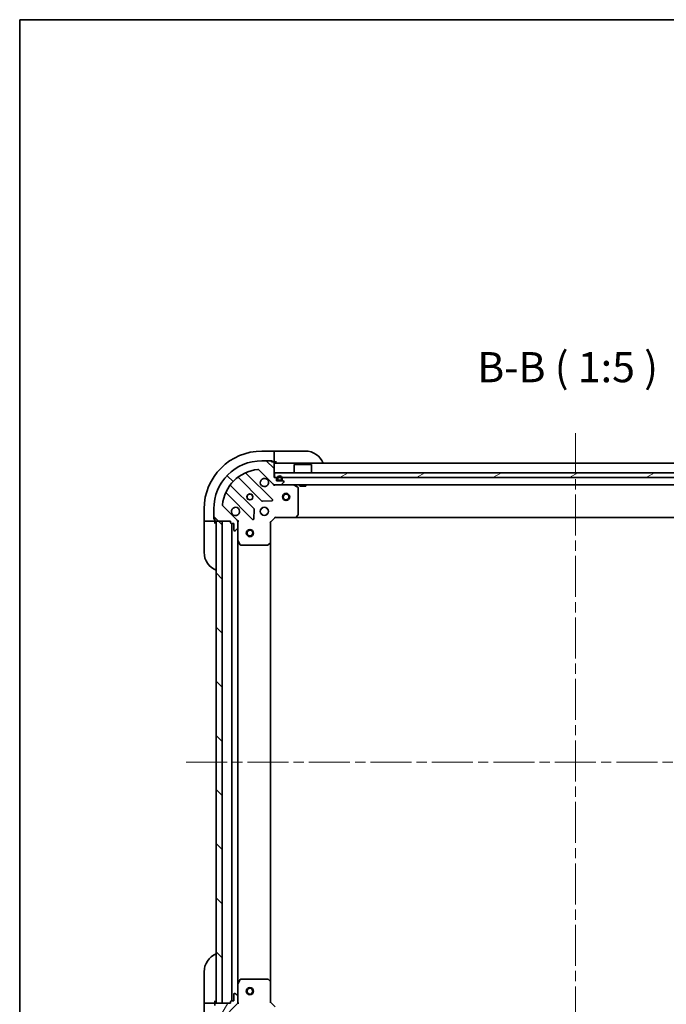
# Model space of a CAD drawing. Units: millimetres. Extents: x 43 to 7924, y 24 to 1429.
# Drawn here: x 1226 to 1495, y 1021 to 1429 of the extents above; entities that cross this region are included whole.
import ezdxf

# ---------------------------------------------------------------- set-up
doc = ezdxf.new("R2010")
doc.units = ezdxf.units.MM
doc.header["$LTSCALE"] = 3
doc.linetypes.add('CHAIN', pattern=[0.35429999999999995, 0.2362, -0.0295, 0.0591, -0.0295])
doc.layers.get('Defpoints').update_dxf_attribs({"lineweight": 25})
for name, color, linetype, lineweight in [('Border (ISO)', 7, 'Continuous', 35), ('Centerline (ISO)', 131, 'Continuous', 18), ('Dimension (ISO)', 7, 'Continuous', 18), ('Dimension (ISO) @ 1', 7, 'Continuous', 18), ('Hatch (ISO)', 1, 'Continuous', 18), ('Symbol (ISO)', 7, 'Continuous', 18), ('Visible (ISO)', 7, 'Continuous', 35)]:
    doc.layers.add(name, color=color, linetype=linetype, lineweight=lineweight)
doc.styles.add('Note Text (TK)', font='txt')
doc.dimstyles.new('Default - Method 1b (TK)', dxfattribs={"dimscale": 3, "dimtxt": 2.5, "dimasz": 2.5, "dimexe": 1, "dimexo": 1.499999999999999, "dimgap": 1, "dimtad": 1, "dimtoh": 1, "dimrnd": 1e-08, "dimdsep": 46, "dimtxsty": 'Note Text (TK)', "dimcen": 0.09, "dimdle": 5, "dimclrd": 100, "dimclre": 100, "dimclrt": 7, "dimadec": 1, "dimazin": 1, "dimtfac": 1, "dimtmove": 0, "dimatfit": 3, "dimfxl": 1, "dimtolj": 1, "dimlwd": -1, "dimlwe": -1, "dimarcsym": 0})
pattern_1 = [(135.0002104591499, (1154, -16.00000000000002), (-11.22527891835739, -11.22536138416403), [])]

# ---------------------------------------------------------------- blocks, each defined once
blk = doc.blocks.new('図面枠 tk図枠')
at = {"layer": 'Border (ISO)'}
for q in [(405.4999999999999, 289), (14.50000000000001, 8.000000000000007)]:
    blk.add_line((14.49999999999999, 289), q, dxfattribs=at)
blk = doc.blocks.new('*D105')
at = {"layer": 'Defpoints', "color": 0}
for p in [(1330.498333488626, 1021.558219692848), (1583.498333488626, 1021.558219692848), (1583.498333488626, 941.1722777451693)]:
    blk.add_point(p, dxfattribs=at)
at = {"layer": 'Dimension (ISO)', "color": 100}
for p, q in [((1330.498333488626, 1014.058219692848), (1330.498333488626, 936.1722777451694)), ((1583.498333488626, 1014.058219692848), (1583.498333488626, 936.1722777451694)), ((1342.998333488626, 941.1722777451693), (1570.998333488626, 941.1722777451693))]:
    blk.add_line(p, q, dxfattribs=at)
for points in [[(1342.998333488626, 943.2556110785027), (1342.998333488626, 939.0889444118359), (1330.498333488626, 941.1722777451693)], [(1570.998333488626, 943.2556110785027), (1570.998333488626, 939.0889444118359), (1583.498333488626, 941.1722777451693)]]:
    blk.add_solid(points, dxfattribs=at)
at = {"layer": 'Dimension (ISO)', "color": 7, "insert": (1444.285265306807, 952.4222777451694), "char_height": 12.5, "attachment_point": 4, "style": 'Note Text (TK)'}
blk.add_mtext('\\A1;253', dxfattribs=at)

msp = doc.modelspace()

# ---------------------------------------------------------------- hatches: boundary and pattern name
at = {"layer": 'Hatch (ISO)'}
h = msp.add_hatch(dxfattribs=at)
h.set_pattern_fill('ANSI31', color=256, scale=127, angle=90.00021045915, style=0)
h.set_pattern_definition(pattern_1)
edge = h.paths.add_edge_path()
edge.add_line((1332.698333488626, 1239.058219692849), (1331.998333488626, 1239.058219692849))
edge.add_line((1331.998333488626, 1239.058219692849), (1331.998333488626, 1245.258219692848))
edge.add_ellipse((1331.698333488626, 1245.258219692848), major_axis=(-2.2e-15, 0.3000000000000035), ratio=1, start_angle=269.9999999999962, end_angle=359.9999999999996)
edge.add_line((1331.698333488626, 1245.558219692848), (1330.998333488626, 1245.558219692848))
edge.add_line((1330.998333488626, 1245.558219692848), (1330.998333488626, 1245.758219692848))
edge.add_ellipse((1330.698333488626, 1245.758219692848), major_axis=(-2.2e-15, 0.3000000000000003), ratio=1, start_angle=269.9999999999996, end_angle=359.9999999999996)
edge.add_line((1330.698333488626, 1246.058219692848), (1326.998333488626, 1246.058219692848))
edge.add_ellipse((1326.998333488626, 1226.058219692848), major_axis=(-20, -1.2e-15), ratio=1, start_angle=270, end_angle=360)
edge.add_line((1306.998333488626, 1226.058219692848), (1306.998333488626, 1222.358219692848))
edge.add_ellipse((1307.298333488626, 1222.358219692848), major_axis=(-2.2e-15, -0.299999999999998), ratio=1, start_angle=270.0000000000072, end_angle=360.0000000000004)
edge.add_line((1307.298333488626, 1222.058219692848), (1307.498333488626, 1222.058219692848))
edge.add_line((1307.498333488626, 1222.058219692848), (1307.498333488626, 1221.358219692848))
edge.add_ellipse((1307.798333488626, 1221.358219692848), major_axis=(1.1e-15, -0.3000000000000025), ratio=1, start_angle=269.9999999999998, end_angle=359.9999999999998)
edge.add_line((1307.798333488626, 1221.058219692848), (1313.998333488626, 1221.058219692848))
edge.add_line((1313.998333488626, 1221.058219692848), (1313.998333488626, 1220.358219692848))
edge.add_ellipse((1314.298333488626, 1220.358219692848), major_axis=(-3.3e-15, -0.2999999999999958), ratio=1, start_angle=270.0000000000006, end_angle=360.000000000004)
edge.add_line((1314.298333488626, 1220.058219692848), (1315.298333488626, 1220.058219692848))
edge.add_line((1315.298333488626, 1220.058219692848), (1315.298333488626, 1217.358219692848))
edge.add_ellipse((1315.598333488626, 1217.358219692848), major_axis=(2.2e-15, -0.3000000000000014), ratio=1, start_angle=270.0000000000029, end_angle=359.9999999999996)
edge.add_line((1315.598333488626, 1217.058219692848), (1315.791226707439, 1217.058219692848))
edge.add_ellipse((1315.791226707439, 1217.558219692848), major_axis=(0.5000000000000071, 3.4e-15), ratio=1, start_angle=269.9999999999996, end_angle=314.9999999999967)
edge.add_line((1316.144780098033, 1217.204666302255), (1316.851886879219, 1217.911773083442))
edge.add_ellipse((1316.498333488626, 1218.265326474035), major_axis=(0.353553390593231, 0.3535533905932954), ratio=1, start_angle=269.9999999999991, end_angle=314.9999999999948)
edge.add_line((1316.998333488626, 1218.265326474035), (1316.998333488626, 1220.644006130475))
edge.add_ellipse((1315.998333488626, 1220.644006130475), major_axis=(-5.6e-15, 1.000000000000008), ratio=1, start_angle=269.9999999999987, end_angle=314.9999999999989)
edge.add_line((1316.705440269813, 1221.351112911662), (1310.727455490449, 1227.329097691025))
edge.add_ellipse((1311.081008881042, 1227.682651081618), major_axis=(-0.3535533905933057, 0.3535533905932222), ratio=1, start_angle=39.1728934888738, end_angle=90.0000000000004, ccw=False)
edge.add_ellipse((1326.998333488626, 1226.058219692848), major_axis=(1.675194869668995, 16.41474100157036), ratio=1, start_angle=11.654213022238423, end_angle=90.00000000000023, ccw=False)
edge.add_ellipse((1325.373902099856, 1241.975544300432), major_axis=(0.4974163939869781, 0.0507634808990582), ratio=1, start_angle=39.17289348887522, end_angle=89.9999999999983, ccw=False)
edge.add_line((1325.727455490449, 1242.329097691025), (1331.705440269813, 1236.351112911662))
edge.add_ellipse((1332.412547050999, 1237.058219692848), major_axis=(0.7071067811865485, -0.7071067811865474), ratio=1, start_angle=269.9999999999999, end_angle=314.9999999999999)
edge.add_line((1332.412547050999, 1236.058219692848), (1334.791226707439, 1236.058219692848))
edge.add_ellipse((1334.791226707439, 1236.558219692848), major_axis=(0.4999999999999849, -6.6e-15), ratio=1, start_angle=270.0000000000007, end_angle=314.9999999999964)
edge.add_line((1335.144780098033, 1236.204666302255), (1335.851886879219, 1236.911773083442))
edge.add_ellipse((1335.498333488626, 1237.265326474035), major_axis=(0.3535533905932588, 0.3535533905932864), ratio=1, start_angle=270.0000000000035, end_angle=314.9999999999978)
edge.add_line((1335.998333488626, 1237.265326474035), (1335.998333488626, 1237.458219692848))
edge.add_ellipse((1335.698333488626, 1237.458219692848), major_axis=(-1.1e-15, 0.3000000000000025), ratio=1, start_angle=269.9999999999998, end_angle=359.9999999999998)
edge.add_line((1335.698333488626, 1237.758219692848), (1332.998333488626, 1237.758219692848))
edge.add_line((1332.998333488626, 1237.758219692848), (1332.998333488626, 1238.758219692848))
edge.add_ellipse((1332.698333488626, 1238.758219692848), major_axis=(4.4e-15, 0.299999999999997), ratio=1, start_angle=270.0000000000042, end_angle=360.0000000000008)
h = msp.add_hatch(dxfattribs=at)
h.set_pattern_fill('ANSI31', color=256, scale=127, angle=-14.99997778074499, style=0)
h.set_pattern_definition([(30.000022219255, (1154, -16.00000000000002), (-7.937505331521658, 13.74815020692112), [])])
h.paths.add_polyline_path([(1581.748333488626, 1239.058219692848), (1581.748333488626, 1241.058219692848), (1332.248333488626, 1241.058219692848), (1332.248333488626, 1239.058219692849)])
h = msp.add_hatch(dxfattribs=at)
h.set_pattern_fill('ANSI31', color=256, scale=127, angle=90.00021045915, style=0)
h.set_pattern_definition(pattern_1)
h.paths.add_polyline_path([(1307.998333488626, 1221.058219692848), (1307.998333488626, 1021.058219692848), (1310.498333488626, 1021.058219692848), (1310.498333488626, 1221.058219692848)])
h = msp.add_hatch(dxfattribs=at)
h.set_pattern_fill('ANSI31', color=256, scale=127, angle=14.99997778074499, style=0)
h.set_pattern_definition([(59.999977780745, (1154, -16.00000000000002), (-13.74815020692112, 7.937505331521658), [])])
edge = h.paths.add_edge_path()
edge.add_line((1313.998333488626, 1021.758219692848), (1313.998333488626, 1021.058219692848))
edge.add_line((1313.998333488626, 1021.058219692848), (1307.798333488626, 1021.058219692848))
edge.add_ellipse((1307.798333488626, 1020.758219692848), major_axis=(-0.3000000000000035, -2.2e-15), ratio=1, start_angle=269.9999999999996, end_angle=359.9999999999996)
edge.add_line((1307.498333488626, 1020.758219692848), (1307.498333488626, 1020.058219692848))
edge.add_line((1307.498333488626, 1020.058219692848), (1307.298333488626, 1020.058219692848))
edge.add_ellipse((1307.298333488626, 1019.758219692848), major_axis=(-0.3000000000000003, -2.2e-15), ratio=1, start_angle=269.9999999999996, end_angle=359.9999999999996)
edge.add_line((1306.998333488626, 1019.758219692848), (1306.998333488626, 1016.058219692848))
edge.add_ellipse((1326.998333488626, 1016.058219692848), major_axis=(-1.2e-15, -20), ratio=1, start_angle=270, end_angle=360)
edge.add_line((1326.998333488626, 996.0582196928484), (1330.698333488626, 996.0582196928484))
edge.add_ellipse((1330.698333488626, 996.3582196928484), major_axis=(0.299999999999998, -2.2e-15), ratio=1, start_angle=269.999999999997, end_angle=360.0000000000004)
edge.add_line((1330.998333488626, 996.3582196928484), (1330.998333488626, 996.5582196928485))
edge.add_line((1330.998333488626, 996.5582196928483), (1331.698333488626, 996.5582196928483))
edge.add_ellipse((1331.698333488626, 996.8582196928483), major_axis=(0.3000000000000025, 1.1e-15), ratio=1, start_angle=269.9999999999998, end_angle=359.9999999999998)
edge.add_line((1331.998333488626, 996.8582196928483), (1331.998333488626, 1003.058219692848))
edge.add_line((1331.998333488626, 1003.058219692848), (1332.698333488626, 1003.058219692848))
edge.add_ellipse((1332.698333488626, 1003.358219692848), major_axis=(0.2999999999999958, -3.3e-15), ratio=1, start_angle=270.0000000000006, end_angle=360.000000000004)
edge.add_line((1332.998333488626, 1003.358219692848), (1332.998333488626, 1004.358219692848))
edge.add_line((1332.998333488626, 1004.358219692848), (1335.698333488626, 1004.358219692848))
edge.add_ellipse((1335.698333488626, 1004.658219692848), major_axis=(0.3000000000000014, 2.2e-15), ratio=1, start_angle=270.0000000000029, end_angle=359.9999999999996)
edge.add_line((1335.998333488626, 1004.658219692848), (1335.998333488626, 1004.851112911661))
edge.add_ellipse((1335.498333488626, 1004.851112911662), major_axis=(-3.3e-15, 0.5000000000000071), ratio=1, start_angle=269.9999999999996, end_angle=314.9999999999967)
edge.add_line((1335.851886879219, 1005.204666302255), (1335.144780098032, 1005.911773083441))
edge.add_ellipse((1334.791226707439, 1005.558219692848), major_axis=(-0.3535533905932954, 0.353553390593231), ratio=1, start_angle=269.9999999999991, end_angle=314.9999999999948)
edge.add_line((1334.791226707439, 1006.058219692848), (1332.412547050999, 1006.058219692848))
edge.add_ellipse((1332.412547050999, 1005.058219692848), major_axis=(-1.000000000000008, -5.5e-15), ratio=1, start_angle=269.9999999999997, end_angle=314.999999999999)
edge.add_line((1331.705440269812, 1005.765326474035), (1325.727455490449, 999.7873416946717))
edge.add_ellipse((1325.373902099856, 1000.140895085265), major_axis=(-0.3535533905932222, -0.3535533905933057), ratio=1, start_angle=39.1728934888738, end_angle=90.0000000000004, ccw=False)
edge.add_ellipse((1326.998333488626, 1016.058219692848), major_axis=(-16.41474100157036, 1.675194869668997), ratio=1, start_angle=11.654213022238423, end_angle=90.00000000000023, ccw=False)
edge.add_ellipse((1311.081008881042, 1014.433788304078), major_axis=(-0.0507634808990581, 0.4974163939869781), ratio=1, start_angle=39.17289348887522, end_angle=89.9999999999983, ccw=False)
edge.add_line((1310.727455490449, 1014.787341694671), (1316.705440269812, 1020.765326474035))
edge.add_ellipse((1315.998333488626, 1021.472433255222), major_axis=(0.7071067811865474, 0.7071067811865485), ratio=1, start_angle=269.9999999999999, end_angle=314.9999999999999)
edge.add_line((1316.998333488626, 1021.472433255222), (1316.998333488626, 1023.851112911662))
edge.add_ellipse((1316.498333488626, 1023.851112911662), major_axis=(6.7e-15, 0.4999999999999849), ratio=1, start_angle=270.0000000000028, end_angle=314.9999999999964)
edge.add_line((1316.851886879219, 1024.204666302255), (1316.144780098032, 1024.911773083442))
edge.add_ellipse((1315.791226707439, 1024.558219692848), major_axis=(-0.3535533905932864, 0.3535533905932588), ratio=1, start_angle=270.0000000000006, end_angle=314.9999999999978)
edge.add_line((1315.791226707439, 1025.058219692848), (1315.598333488626, 1025.058219692848))
edge.add_ellipse((1315.598333488626, 1024.758219692848), major_axis=(-0.3000000000000025, -1.1e-15), ratio=1, start_angle=269.9999999999998, end_angle=359.9999999999998)
edge.add_line((1315.298333488626, 1024.758219692848), (1315.298333488626, 1022.058219692848))
edge.add_line((1315.298333488626, 1022.058219692848), (1314.298333488626, 1022.058219692848))
edge.add_ellipse((1314.298333488626, 1021.758219692848), major_axis=(-0.299999999999997, 4.5e-15), ratio=1, start_angle=270.0000000000009, end_angle=360.0000000000008)

# ---------------------------------------------------------------- linework, layer by layer
at = {"layer": 'Centerline (ISO)', "linetype": 'CHAIN', "ltscale": 23.99096870422363}
for p, q in [((1456.998333488626, 1257.558219692848), (1456.998333488626, 984.5582196928484)), ((1295.498333488626, 1121.058219692848), (1618.498333488626, 1121.058219692848))]:
    msp.add_line(p, q, dxfattribs=at)
at = {"layer": 'Visible (ISO)'}
for p, q in [((1331.998333488624, 1250.058219692849), (1326.998333488625, 1250.058219692849)), ((1332.998333488625, 1250.058219692849), (1331.998333488625, 1250.058219692849)), ((1331.998333488624, 1250.058219692849), (1331.998333488624, 1249.911773083442)), ((1331.998333488624, 1248.204666302256), (1331.998333488624, 1249.911773083442)), ((1332.998333488625, 1250.058219692849), (1344.998333488625, 1250.05821969285)), ((1330.698333488626, 1246.058219692848), (1326.998333488626, 1246.058219692848)), ((1330.698333488626, 1246.058219692849), (1331.198333488625, 1246.058219692849)), ((1330.998333488626, 1245.558219692848), (1330.998333488626, 1245.758219692848)), ((1331.198333488625, 1246.058219692849), (1331.198333488625, 1245.558219692849)), ((1331.998333488624, 1248.204666302256), (1331.998333488624, 1247.851112911662)), ((1331.998333488625, 1245.558219692849), (1331.998333488624, 1247.851112911662)), ((1325.727455490449, 1242.329097691025), (1331.705440269813, 1236.351112911662)), ((1331.698333488626, 1245.558219692848), (1330.998333488626, 1245.558219692848)), ((1331.698333488626, 1245.558219692849), (1331.998333488625, 1245.558219692849)), ((1331.998333488625, 1245.558219692849), (1332.998333488625, 1245.558219692849)), ((1331.998333488626, 1239.058219692849), (1331.998333488626, 1245.258219692848)), ((1581.998333488626, 1245.058219692848), (1331.998333488626, 1245.058219692848)), ((1340.498333488626, 1244.558219692848), (1340.398333488626, 1244.458219692848)), ((1347.598333488626, 1244.458219692848), (1340.398333488626, 1244.458219692848)), ((1340.398333488626, 1241.058219692848), (1340.398333488626, 1244.458219692848)), ((1340.498333488626, 1244.558219692848), (1347.498333488626, 1244.558219692848)), ((1347.498333488626, 1244.558219692848), (1347.598333488626, 1244.458219692848)), ((1347.598333488626, 1241.058219692848), (1347.598333488626, 1244.458219692848)), ((1317.255810599887, 1239.050995113282), (1326.955245691264, 1229.351560021904)), ((1331.309156987602, 1229.947396193872), (1320.485816477177, 1240.770736704297)), ((1332.698333488626, 1239.058219692849), (1331.998333488626, 1239.058219692849)), ((1581.748333488626, 1241.058219692848), (1332.248333488626, 1241.058219692848)), ((1332.248333488626, 1241.058219692848), (1332.248333488626, 1239.058219692849)), ((1332.248333488626, 1239.058219692849), (1581.748333488626, 1239.058219692848)), ((1332.998333488626, 1237.758219692848), (1332.998333488626, 1238.758219692848)), ((1335.698333488626, 1237.758219692848), (1332.998333488626, 1237.758219692848)), ((1333.348333488626, 1238.758219692848), (1333.348333488626, 1238.258219692848)), ((1333.548333488626, 1238.758219692848), (1333.548333488626, 1238.258219692848)), ((1333.548333488626, 1238.258219692848), (1333.548333488626, 1238.758219692848)), ((1333.848333488626, 1237.958219692848), (1334.848333488626, 1237.958219692848)), ((1334.848333488626, 1237.958219692848), (1333.848333488626, 1237.958219692848)), ((1333.848333488626, 1237.758219692848), (1334.848333488626, 1237.758219692848)), ((1335.148333488626, 1238.258219692848), (1335.148333488626, 1238.758219692848)), ((1335.148333488626, 1238.758219692848), (1335.148333488626, 1238.258219692848)), ((1335.348333488626, 1238.258219692848), (1335.348333488626, 1238.758219692848)), ((1335.998333488626, 1237.265326474035), (1335.998333488626, 1237.458219692848)), ((1323.70499315957, 1226.10130749021), (1314.005558068192, 1235.800742581588)), ((1331.998333488626, 1236.148039971724), (1331.998333488626, 1236.058219692848)), ((1332.412547050999, 1236.058219692848), (1331.998333488626, 1236.058219692848)), ((1331.998333488626, 1235.707956975263), (1331.998333488626, 1236.057741355817)), ((1332.412547050999, 1236.058219692848), (1334.791226707439, 1236.058219692848)), ((1579.205440269813, 1236.058219692848), (1334.791226707439, 1236.058219692848)), ((1335.144780098033, 1236.204666302255), (1335.851886879219, 1236.911773083442)), ((1341.832497567276, 1235.141137653523), (1340.061677174026, 1236.026547850148)), ((1341.998333488626, 1223.676437769227), (1341.998333488626, 1234.872809496223)), ((1342.748333488626, 1236.058219692848), (1342.748333488626, 1235.458219692848)), ((1342.748333488626, 1235.458219692848), (1345.248333488626, 1235.458219692848)), ((1345.248333488626, 1236.058219692848), (1345.248333488626, 1235.458219692848)), ((1312.285816477177, 1232.570736704297), (1323.109156987602, 1221.747396193872)), ((1327.18046354183, 1229.263977589786), (1331.110110769456, 1229.435549693042)), ((1302.998333488626, 1226.058219692847), (1302.998333488626, 1221.058219692847)), ((1306.998333488626, 1226.058219692848), (1306.998333488626, 1222.358219692848)), ((1316.705440269813, 1221.351112911662), (1310.727455490449, 1227.329097691025)), ((1323.621003488432, 1221.946442412019), (1323.792575591688, 1225.876089639645)), ((1326.623560780139, 1226.058219692848), (1326.998333488626, 1226.058219692848)), ((1326.998333488626, 1226.432992401335), (1326.998333488626, 1226.058219692848)), ((1328.998333488626, 1226.432992401335), (1328.998333488626, 1226.058219692848)), ((1328.998333488626, 1226.058219692848), (1329.373106197113, 1226.058219692848)), ((1306.998333488626, 1221.858219692847), (1306.998333488626, 1222.358219692848)), ((1307.498333488626, 1221.858219692847), (1306.998333488626, 1221.858219692847)), ((1307.298333488626, 1222.058219692848), (1307.498333488626, 1222.058219692848)), ((1307.498333488626, 1222.058219692848), (1307.498333488626, 1221.358219692848)), ((1307.498333488626, 1221.058219692847), (1307.498333488626, 1221.358219692848)), ((1326.623560780139, 1224.058219692848), (1326.998333488626, 1224.058219692848)), ((1326.998333488626, 1224.058219692848), (1326.998333488626, 1223.683446984362)), ((1328.998333488626, 1224.058219692848), (1329.373106197113, 1224.058219692848)), ((1328.998333488626, 1224.058219692848), (1328.998333488626, 1223.683446984362)), ((1330.498333488626, 1220.558219692848), (1332.498333488626, 1222.558219692848)), ((1332.374069419914, 1222.858219692848), (1332.498333488626, 1222.558219692848)), ((1332.498333488626, 1222.558219692848), (1340.934936023364, 1222.558219692848)), ((1573.061730953887, 1222.558219692848), (1340.934936023364, 1222.558219692848)), ((1341.154289072359, 1222.653563298136), (1341.917686537621, 1223.471781374515)), ((1302.998333488627, 1221.058219692847), (1302.998333488627, 1220.058219692847)), ((1303.144780098033, 1221.058219692847), (1302.998333488626, 1221.058219692847)), ((1302.998333488628, 1208.058219692847), (1302.998333488627, 1220.058219692847)), ((1303.144780098033, 1221.058219692847), (1304.85188687922, 1221.058219692847)), ((1305.205440269813, 1221.058219692847), (1304.85188687922, 1221.058219692847)), ((1305.205440269813, 1221.058219692847), (1307.498333488626, 1221.058219692847)), ((1307.498333488627, 1220.058219692847), (1307.498333488627, 1221.058219692847)), ((1307.798333488626, 1221.058219692848), (1313.998333488626, 1221.058219692848)), ((1307.998333488626, 1221.058219692848), (1307.998333488626, 1021.058219692848)), ((1310.498333488626, 1221.058219692848), (1307.998333488626, 1221.058219692848)), ((1310.498333488626, 1021.058219692848), (1310.498333488626, 1221.058219692848)), ((1313.998333488626, 1221.058219692848), (1313.998333488626, 1220.358219692848)), ((1314.298333488626, 1220.058219692848), (1315.298333488626, 1220.058219692848)), ((1314.498333488625, 1022.058219692848), (1314.498333488626, 1220.058219692848)), ((1315.298333488626, 1220.058219692848), (1315.298333488626, 1217.358219692848)), ((1315.598333488626, 1217.058219692848), (1315.791226707439, 1217.058219692848)), ((1316.144780098033, 1217.204666302255), (1316.851886879219, 1217.911773083441)), ((1317.348599028296, 1221.058219692848), (1316.90851320975, 1221.058219692848)), ((1316.998333488626, 1221.058219692848), (1316.998333488626, 1220.644006130475)), ((1316.998333488626, 1218.265326474035), (1316.998333488626, 1220.644006130475)), ((1316.998333488626, 1218.265326474035), (1316.998333488626, 1213.129040086098)), ((1330.498333488626, 1220.558219692848), (1330.198333488626, 1220.68248376156)), ((1330.498333488626, 1212.12161715811), (1330.498333488626, 1220.558219692848)), ((1316.998333488625, 1028.987399299598), (1316.998333488626, 1213.129040086098)), ((1317.030005331326, 1212.994876007448), (1317.915415527951, 1211.224055614198)), ((1318.183743685251, 1211.058219692848), (1329.380115412247, 1211.058219692848)), ((1329.584771806959, 1211.138866643853), (1330.402989883338, 1211.902264109115)), ((1330.498333488625, 1029.994822227587), (1330.498333488626, 1212.12161715811)), ((1302.998333488627, 1022.05821969285), (1302.998333488627, 1034.05821969285)), ((1317.915415527951, 1030.892383771498), (1317.030005331326, 1029.121563378248)), ((1329.380115412247, 1031.058219692848), (1318.183743685251, 1031.058219692848)), ((1330.402989883338, 1030.214175276582), (1329.584771806959, 1030.977572741843)), ((1330.498333488626, 1021.558219692848), (1330.498333488626, 1029.994822227587)), ((1316.998333488626, 1028.987399299598), (1316.998333488626, 1023.851112911662)), ((1302.998333488627, 1022.05821969285), (1302.998333488627, 1021.05821969285)), ((1302.998333488626, 1021.05821969285), (1302.998333488626, 1016.05821969285)), ((1302.998333488626, 1021.05821969285), (1303.144780098033, 1021.05821969285)), ((1304.85188687922, 1021.058219692849), (1303.144780098033, 1021.05821969285)), ((1304.85188687922, 1021.058219692849), (1305.205440269813, 1021.058219692849)), ((1307.498333488626, 1021.058219692849), (1305.205440269813, 1021.058219692849)), ((1307.498333488627, 1021.058219692849), (1307.498333488627, 1022.058219692849)), ((1307.498333488626, 1020.758219692848), (1307.498333488626, 1021.058219692849)), ((1313.998333488626, 1021.058219692848), (1307.798333488626, 1021.058219692848)), ((1307.998333488626, 1021.058219692848), (1310.498333488626, 1021.058219692848)), ((1313.998333488626, 1021.758219692848), (1313.998333488626, 1021.058219692848)), ((1315.298333488626, 1022.058219692848), (1314.298333488626, 1022.058219692848)), ((1315.298333488626, 1024.758219692848), (1315.298333488626, 1022.058219692848)), ((1315.791226707439, 1025.058219692848), (1315.598333488626, 1025.058219692848)), ((1316.851886879219, 1024.204666302255), (1316.144780098033, 1024.911773083442)), ((1317.348596206211, 1021.058219692848), (1316.90851320975, 1021.058219692848)), ((1316.998333488626, 1021.472433255222), (1316.998333488626, 1023.851112911662)), ((1316.998333488626, 1021.472433255222), (1316.998333488626, 1021.058219692848)), ((1330.198333488626, 1021.433955624136), (1330.498333488626, 1021.558219692848)), ((1332.498333488626, 1019.558219692848), (1330.498333488626, 1021.558219692848)), ((1307.498333488626, 1020.758219692848), (1307.498333488626, 1020.058219692848)), ((1310.727455490449, 1014.787341694671), (1316.705440269812, 1020.765326474035))]:
    msp.add_line(p, q, dxfattribs=at)
for centre, radius in [((1321.998333488626, 1231.058219692849), 1.2295), ((1321.998333488625, 1231.058219692848), 1.193275), ((1336.998333488626, 1231.058219692849), 1.5), ((1336.998333488626, 1231.058219692849), 1.193275), ((1327.998333488626, 1225.058219692848), 1.7), ((1321.998333488626, 1216.058219692848), 1.5), ((1321.998333488626, 1216.058219692848), 1.193275), ((1321.998333488626, 1026.058219692848), 1.5), ((1321.998333488626, 1026.058219692848), 1.193275)]:
    msp.add_circle(centre, radius, dxfattribs=at)
for centre, radius, start, end in [((1326.998333488626, 1226.058219692849), 24.00000000000018, 90, 180), ((1344.998333488625, 1242.05821969285), 8.00000000000006, 22.02431283704631, 90), ((1326.998333488626, 1226.058219692848), 20.00000000000001, 90, 180), ((1330.698333488626, 1245.758219692848), 0.3000000000000001, 0, 90), ((1326.998333488626, 1226.058219692848), 16.50000000000001, 95.82710651111653, 174.172893488881), ((1325.373902099856, 1241.975544300432), 0.5000000000000002, 44.9999999999915, 95.82710651111648), ((1331.698333488626, 1245.258219692848), 0.3000000000000002, 0, 90), ((1332.498333488625, 1245.558219692849), 0.5000000000000038, 180, 270), ((1317.043678565531, 1238.838863078926), 0.3000000000000011, 45.00000000001166, 127.9144996875531), ((1320.697948511533, 1240.982868738653), 0.2999999999999981, 112.8868583964989, 225.0000000000075), ((1327.998333488626, 1237.058219692848), 1.7, 62.49982881929908, 27.50017118070234), ((1332.698333488626, 1238.758219692848), 0.3000000000000002, 0, 90), ((1334.348333488626, 1238.758219692848), 1.000000000000018, 0, 180), ((1333.848333488626, 1238.258219692848), 0.5000000000000097, 180, 270), ((1334.348333488626, 1238.758219692848), 0.800000000000012, 0, 180), ((1334.348333488626, 1238.758219692848), 0.800000000000015, 0, 180), ((1333.848333488626, 1238.258219692848), 0.3000000000000043, 180, 270), ((1333.848333488626, 1238.258219692848), 0.3000000000000057, 180, 270), ((1334.848333488626, 1238.258219692848), 0.3000000000000042, 270, 0), ((1334.848333488626, 1238.258219692848), 0.3000000000000056, 270, 0), ((1334.848333488626, 1238.258219692848), 0.5000000000000097, 270, 0), ((1335.698333488626, 1237.458219692848), 0.3000000000000002, 0, 90), ((1314.217690102548, 1236.012874615944), 0.2999999999999981, 142.0855003124489, 224.9999999999862), ((1332.412547050999, 1237.058219692848), 1, 225.0000000000064, 270), ((1334.791226707439, 1236.558219692848), 0.5000000000000002, 270, 314.9999999999895), ((1335.498333488626, 1237.265326474035), 0.5000000000000002, 315.0000000000084, 0), ((1339.927513095376, 1235.758219692848), 0.3000000000000002, 63.43494882290653, 90), ((1341.698333488626, 1234.872809496223), 0.3000000000000002, 0, 63.43494882291892), ((1312.073684442822, 1232.358604669941), 0.299999999999998, 45.00000000001324, 157.1131416035187), ((1327.16737772562, 1229.56369205626), 0.3000000000000002, 225.0000000000103, 272.5000000000051), ((1331.097024953246, 1229.735264159516), 0.3000000000000001, 272.5000000000051, 45.00000000000878), ((1311.081008881042, 1227.682651081618), 0.5000000000000002, 174.172893488887, 225.0000000000123), ((1315.998333488626, 1225.058219692848), 1.700000000000001, 242.4998288192987, 207.500171180702), ((1323.492861125214, 1225.889175455854), 0.3000000000000002, 357.4999999999918, 45.00000000000748), ((1307.298333488626, 1222.358219692848), 0.3000000000000002, 180, 270), ((1307.798333488626, 1221.358219692848), 0.3000000000000002, 180, 270), ((1315.998333488626, 1220.644006130475), 1, 0, 45.00000000000575), ((1323.321289021958, 1221.959528228228), 0.3000000000000002, 225.0000000000132, 357.5000000000255), ((1340.934936023364, 1222.858219692848), 0.3000000000000002, 270, 316.9851427947973), ((1341.698333488626, 1223.676437769227), 0.3000000000000001, 316.9851427947854, 0), ((1307.498333488627, 1220.558219692847), 0.5000000000000038, 0, 90), ((1314.298333488626, 1220.358219692848), 0.3000000000000002, 180, 270), ((1315.598333488626, 1217.358219692848), 0.3000000000000002, 180, 270), ((1315.791226707439, 1217.558219692848), 0.5000000000000002, 270, 315.0000000000066), ((1316.498333488626, 1218.265326474035), 0.5000000000000002, 315.0000000000084, 0), ((1317.298333488626, 1213.129040086098), 0.3000000000000002, 180, 206.5650511770689), ((1318.183743685251, 1211.358219692848), 0.3000000000000021, 206.5650511770689, 269.999999999987), ((1329.380115412247, 1211.358219692848), 0.3000000000000002, 270, 313.0148572051933), ((1330.198333488626, 1212.12161715811), 0.3000000000000002, 313.0148572052043, 0), ((1310.998333488628, 1208.058219692847), 8.000000000000071, 180, 247.9756871629585), ((1310.998333488627, 1034.058219692849), 8.000000000000004, 112.0243128370417, 180), ((1318.183743685251, 1030.758219692848), 0.3, 90, 153.4349488229296), ((1329.380115412247, 1030.758219692848), 0.3, 46.98514279479456, 90), ((1330.198333488626, 1029.994822227587), 0.3, 0, 46.98514279479568), ((1317.298333488626, 1028.987399299598), 0.3, 153.4349488229311, 180), ((1307.498333488627, 1021.558219692849), 0.5000000000000004, 270, 0), ((1307.798333488626, 1020.758219692848), 0.3, 90, 180), ((1314.298333488626, 1021.758219692848), 0.3, 90, 180), ((1315.598333488626, 1024.758219692848), 0.3, 90, 180), ((1315.791226707439, 1024.558219692848), 0.5, 44.9999999999915, 90), ((1315.998333488626, 1021.472433255222), 1, 314.9999999999936, 0), ((1316.498333488626, 1023.851112911662), 0.5, 0, 44.9999999999915)]:
    msp.add_arc(centre, radius, start, end, dxfattribs=at)
for points, knots in [([(1328.78331063628, 1238.566135764008), (1328.937817837252, 1238.485128895117), (1329.081568981127, 1238.379147256382), (1329.319261052159, 1238.141455185349), (1329.425242690894, 1237.997704041475), (1329.506249559785, 1237.843196840502)], [0.2789125936271466, 0.2789125936271466, 0.2789125936271466, 0.2789125936271466, 0.3293346962055608, 0.3293346962055608, 0.3797567987839727, 0.3797567987839727, 0.3797567987839727, 0.3797567987839727]), ([(1315.213356340972, 1223.550303621689), (1315.05884914, 1223.63131049058), (1314.915097996125, 1223.737292129315), (1314.677405925092, 1223.974984200348), (1314.571424286357, 1224.118735344222), (1314.490417417467, 1224.273242545194)], [0.2789125936271557, 0.2789125936271557, 0.2789125936271557, 0.2789125936271557, 0.32933469620557, 0.32933469620557, 0.3797567987839856, 0.3797567987839856, 0.3797567987839856, 0.3797567987839856])]:
    msp.add_open_spline(points, degree=3, knots=knots, dxfattribs=at)

# ---------------------------------------------------------------- block references
at = {"xscale": 5, "yscale": 5, "zscale": 5}
msp.add_blockref('図面枠 tk図枠', (1154, -16.00000000000002), dxfattribs=at)

# ---------------------------------------------------------------- texts
at = {"layer": 'Symbol (ISO)', "color": 7, "insert": (1416.289205847883, 1274.717032384035), "char_height": 12.5, "attachment_point": 7, "style": 'Note Text (TK)'}
msp.add_mtext('B-B ( 1:5 )', dxfattribs=at)

# ---------------------------------------------------------------- dimensions: what is measured, and where the dimension line sits
at = {"layer": 'Dimension (ISO) @ 1', "color": 100}
dim = msp.add_linear_dim(base=(1583.498333488626, 941.1722777451693), p1=(1330.498333488626, 1021.558219692848), p2=(1583.498333488626, 1021.558219692848), angle=180, dimstyle='Default - Method 1b (TK)', override={"dimscale": 1, "dimtxt": 12.5, "dimasz": 12.5, "dimexe": 5, "dimexo": 7.499999999999999, "dimgap": 5, "dimtoh": 0, "dimdec": 2, "dimcen": 0.45, "dimtol": 0, "dimlim": 0, "dimtp": 0, "dimtm": 0, "dimtdec": 2, "dimtix": 0, "dimtofl": 0, "dimtmove": 0, "dimatfit": 1}, dxfattribs=at)
dim.commit()
dim.dimension.update_dxf_attribs({"geometry": '*D105', "text_midpoint": (1456.998333488626, 941.1722777451693), "dimtype": 128})

doc.saveas('drawing.dxf')
